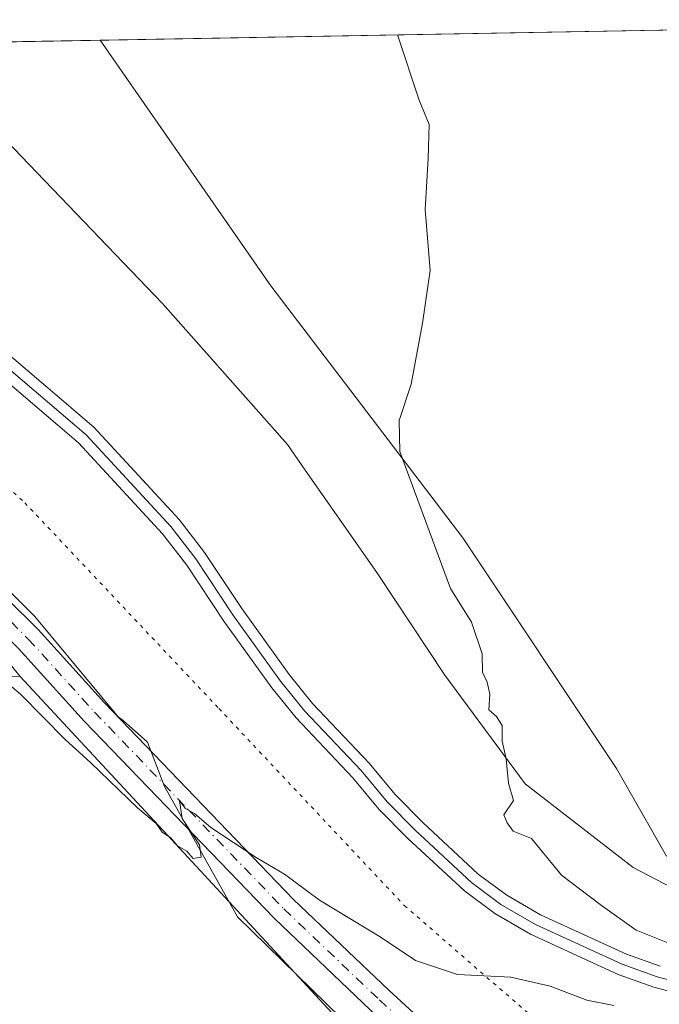
# Model space of a CAD drawing. Units: metres. Extents: x 625788 to 629276, y 4657838 to 4660219.
# Drawn here: x 629067 to 629155, y 4660084 to 4660219 of the extents above; entities that cross this region are included whole.
import ezdxf

# ---------------------------------------------------------------- set-up
doc = ezdxf.new("R2010")
doc.units = ezdxf.units.M
doc.header["$MEASUREMENT"] = 0
doc.linetypes.add('DGN Style 4', pattern=[2.6384748266838614, 1.318413404963828, -0.6592067024819142, 0.001648016756204785, -0.6592067024819142])
doc.linetypes.add('DGN Style 5', pattern=[1.1536117293433497, 0.4944050268614355, -0.6592067024819142])
for name, color, linetype, lineweight in [('Comarca CxS', 21, 'Continuous', 0), ('Comunidad Autónoma CxS', 142, 'Continuous', 0), ('Corriente natural Cxs', 4, 'Continuous', 13), ('Corriente natural lineal', 142, 'Continuous', 13), ('Cultivos herbáceos CxS', 92, 'Continuous', 0), ('Curva de nivel normal', 30, 'Continuous', 0), ('Espacio natural protegido CxS', 121, 'Continuous', 0), ('Matorral CxS', 135, 'Continuous', 0), ('Municipio CxS', 4, 'Continuous', 0), ('Pista no pavimentada Cxs', 111, 'Continuous', 0), ('Pista no pavimentada eje', 91, 'DGN Style 4', 0), ('Provincia CxS', 1, 'Continuous', 0), ('Suelo desnudo CxS', 253, 'Continuous', 0), ('Vía pecuaria CxS', 92, 'Continuous', 13), ('Vía pecuaria eje', 92, 'DGN Style 5', 0)]:
    doc.layers.add(name, color=color, linetype=linetype, lineweight=lineweight)

# ---------------------------------------------------------------- blocks, each defined once
blk = doc.blocks.new('*U13')
at = {"layer": 'Matorral CxS', "color": 135, "linetype": 'Continuous', "lineweight": 0}
for points in [[(629155.0701000001, 4660089.200099999, 369.2054999999964), (629150.4301000005, 4660090.860099999, 369.1272000000026), (629138.6601, 4660096.2601, 369.0442999999942), (629134.0701000001, 4660098.940099999, 368.8635999999969), (629130.1501000002, 4660101.8301, 368.9150999999983), (629122.5301000001, 4660108.9001, 368.6555999999982), (629118.7701000003, 4660112.720100001, 368.5454000000027), (629115.2200999996, 4660117.0101, 368.5385999999999), (629107.4501, 4660125.190099999, 368.2688999999955), (629104.2500999998, 4660129.170100001, 368.2418999999936), (629097.7401000002, 4660138.200099999, 367.9009999999981), (629092.6601, 4660145.880100001, 368.2497000000003), (629089.1700999998, 4660150.390100001, 368.2109999999957), (629077.4700999996, 4660163.050100001, 367.6686000000045), (629057.7100999998, 4660179.9001, 367.4533999999985)], [(629029.3071999997, 4660215.160300001, 367.0109999999986), (629078.3404999999, 4660216.0437, 368.9796000000061), (629101.7326999997, 4660182.4169, 368.8935999999958), (629128.0239000004, 4660147.8607, 370.4887000000017), (629149.0579000004, 4660116.309699999, 370.7691999999952), (629155.9354999998, 4660104.260500001, 370.7859999999928)], [(629111.2282999996, 4660081.610900001, 370.8159000000014), (629086.9610000001, 4660107.782299999, 370.1652999999933), (629067.3280999997, 4660128.955700001, 369.883600000001), (629019.1057000002, 4660188.671499999, 370.7277999999933)], [(629055.8201000001, 4660177.5701, 367.1224999999977), (629075.3901000004, 4660160.880100001, 367.7338000000018), (629086.8701, 4660148.450099999, 368.0071999999927), (629090.2200999996, 4660144.130100001, 368.0293999999994), (629095.2701000003, 4660136.4901, 367.9863999999943), (629101.8701, 4660127.350099999, 367.8773999999976), (629105.1901000004, 4660123.210100001, 367.9636000000028), (629112.9801000003, 4660115.020099999, 368.1925999999949), (629116.5401, 4660110.710100001, 368.2473999999929), (629120.4401000004, 4660106.7401, 368.277700000006), (629128.2401000002, 4660099.520099999, 368.4198999999935), (629132.4200999998, 4660096.4301, 368.4207000000025), (629137.2801000001, 4660093.600099999, 368.4149999999936), (629149.3000999996, 4660088.0801, 368.4489999999932), (629154.1801000005, 4660086.3301, 368.7266999999993), (629159.9001000002, 4660084.840100001, 368.7657999999938)]]:
    blk.add_polyline3d(points, dxfattribs=at)
blk = doc.blocks.new('*U22')
at = {"layer": 'Matorral CxS', "color": 135, "linetype": 'Continuous', "lineweight": 0}
blk.add_polyline3d([(628919.7012, 4660084.569800001, 383.7834000000003), (628927.6387, 4660104.413600001, 384.6750999999931), (628944.8366, 4660121.611500001, 387.571100000001), (628966.0033, 4660129.549000001, 388.5399000000034), (628981.8783999998, 4660132.194900001, 386.5276000000013), (628993.7845999999, 4660137.486500001, 384.6426999999967), (628984.5242, 4660156.007400001, 382.7179000000033), (629005.6908999998, 4660154.6845, 378.857600000003), (629022.8888999998, 4660152.038600001, 377.7151000000013), (629013.6283999998, 4660165.2678, 378.3169000000053), (628992.4617, 4660193.049100001, 378.7069999999949), (628975.6703000005, 4660214.194, 379.2777999999962), (628989.5927999998, 4660214.444800001, 374.9348000000027), (629019.1057000002, 4660188.671499999, 370.7277999999933), (629067.3280999997, 4660128.955700001, 369.883600000001), (629042.7325999998, 4660128.226100001, 373.4728000000032), (629040.0867999997, 4660114.996900001, 377.093399999998), (629057.2847999996, 4660047.528000001, 380.0022999999928), (629061.2534999996, 4660018.423800001, 380.0265000000072), (629078.4515000005, 4660002.548800001, 378.8916000000027), (629131.3682000004, 4659916.559, 377.5026000000071), (629161.1536999998, 4659886.211100001, 374.5255999999936), (629172.3438999997, 4659860.3871, 374.4149000000034), (629202.5239000004, 4659815.045700001, 374.5378999999957)], dxfattribs=at)
blk = doc.blocks.new('*U23')
at = {"layer": 'Suelo desnudo CxS', "color": 253, "linetype": 'Continuous', "lineweight": 0}
for points in [[(629159.9001000002, 4660084.840100001, 368.7657999999938), (629154.1801000005, 4660086.3301, 368.7266999999993), (629149.3000999996, 4660088.0801, 368.4489999999932), (629137.2801000001, 4660093.600099999, 368.4149999999936), (629132.4200999998, 4660096.4301, 368.4207000000025), (629128.2401000002, 4660099.520099999, 368.4198999999935), (629120.4401000004, 4660106.7401, 368.277700000006), (629116.5401, 4660110.710100001, 368.2473999999929), (629112.9801000003, 4660115.020099999, 368.1925999999949), (629105.1901000004, 4660123.210100001, 367.9636000000028), (629101.8701, 4660127.350099999, 367.8773999999976), (629095.2701000003, 4660136.4901, 367.9863999999943), (629090.2200999996, 4660144.130100001, 368.0293999999994), (629086.8701, 4660148.450099999, 368.0071999999927), (629075.3901000004, 4660160.880100001, 367.7338000000018), (629055.8201000001, 4660177.5701, 367.1224999999977)], [(629057.7100999998, 4660179.9001, 367.4533999999985), (629077.4700999996, 4660163.050100001, 367.6686000000045), (629089.1700999998, 4660150.390100001, 368.2109999999957), (629092.6601, 4660145.880100001, 368.2497000000003), (629097.7401000002, 4660138.200099999, 367.9009999999981), (629104.2500999998, 4660129.170100001, 368.2418999999936), (629107.4501, 4660125.190099999, 368.2688999999955), (629115.2200999996, 4660117.0101, 368.5385999999999), (629118.7701000003, 4660112.720100001, 368.5454000000027), (629122.5301000001, 4660108.9001, 368.6555999999982), (629130.1501000002, 4660101.8301, 368.9150999999983), (629134.0701000001, 4660098.940099999, 368.8635999999969), (629138.6601, 4660096.2601, 369.0442999999942), (629150.4301000005, 4660090.860099999, 369.1272000000026), (629155.0701000001, 4660089.200099999, 369.2054999999964)]]:
    blk.add_polyline3d(points, dxfattribs=at)
blk = doc.blocks.new('*U28')
at = {"layer": 'Corriente natural Cxs', "color": 4, "linetype": 'Continuous', "lineweight": 13}
for points in [[(629159.9001000002, 4660084.840100001, 368.7657999999938), (629154.1801000005, 4660086.3301, 368.7266999999993), (629149.3000999996, 4660088.0801, 368.4489999999932), (629137.2801000001, 4660093.600099999, 368.4149999999936), (629132.4200999998, 4660096.4301, 368.4207000000025), (629128.2401000002, 4660099.520099999, 368.4198999999935), (629120.4401000004, 4660106.7401, 368.277700000006), (629116.5401, 4660110.710100001, 368.2473999999929), (629112.9801000003, 4660115.020099999, 368.1925999999949), (629105.1901000004, 4660123.210100001, 367.9636000000028), (629101.8701, 4660127.350099999, 367.8773999999976), (629095.2701000003, 4660136.4901, 367.9863999999943), (629090.2200999996, 4660144.130100001, 368.0293999999994), (629086.8701, 4660148.450099999, 368.0071999999927), (629075.3901000004, 4660160.880100001, 367.7338000000018), (629055.8201000001, 4660177.5701, 367.1224999999977)], [(629057.7100999998, 4660179.9001, 367.4533999999985), (629077.4700999996, 4660163.050100001, 367.6686000000045), (629089.1700999998, 4660150.390100001, 368.2109999999957), (629092.6601, 4660145.880100001, 368.2497000000003), (629097.7401000002, 4660138.200099999, 367.9009999999981), (629104.2500999998, 4660129.170100001, 368.2418999999936), (629107.4501, 4660125.190099999, 368.2688999999955), (629115.2200999996, 4660117.0101, 368.5385999999999), (629118.7701000003, 4660112.720100001, 368.5454000000027), (629122.5301000001, 4660108.9001, 368.6555999999982), (629130.1501000002, 4660101.8301, 368.9150999999983), (629134.0701000001, 4660098.940099999, 368.8635999999969), (629138.6601, 4660096.2601, 369.0442999999942), (629150.4301000005, 4660090.860099999, 369.1272000000026), (629155.0701000001, 4660089.200099999, 369.2054999999964)]]:
    blk.add_polyline3d(points, dxfattribs=at)
blk = doc.blocks.new('*U29')
at = {"layer": 'Municipio CxS', "color": 4, "linetype": 'Continuous', "lineweight": 0, "flags": 128}
blk.add_lwpolyline([(625787.7100009273, 4660156.759983412), (629234.1100009549, 4660218.849983416), (629264.9040208368, 4658534.122414728)], dxfattribs=at)
blk = doc.blocks.new('*U30')
at = {"layer": 'Espacio natural protegido CxS', "color": 121, "linetype": 'Continuous', "lineweight": 0, "flags": 128}
blk.add_lwpolyline([(625787.7100009273, 4660156.759983412), (629234.1100009549, 4660218.849983416), (629264.9040208368, 4658534.122414728)], dxfattribs=at)

msp = doc.modelspace()

# ---------------------------------------------------------------- linework, layer by layer
at = {"layer": 'Comarca CxS', "color": 21, "linetype": 'Continuous', "lineweight": 0, "flags": 128}
msp.add_lwpolyline([(629276.3900009536, 4657905.729983439), (625828.8700009283, 4657843.669983438), (625819.6739821885, 4658360.463698276), (625818.5901355775, 4658421.373011629), (625815.1775288952, 4658613.152728575), (625801.7188999996, 4659369.493700001), (625799.3020000008, 4659505.316600001), (625787.7100009273, 4660156.759983412), (629234.1100009549, 4660218.849983416), (629264.9040208368, 4658534.122414728)], close=True, dxfattribs=at)
at = {"layer": 'Comunidad Autónoma CxS', "color": 142, "linetype": 'Continuous', "lineweight": 0, "flags": 128}
msp.add_lwpolyline([(629276.3900009536, 4657905.729983439), (625828.8700009283, 4657843.669983438), (625819.6739821885, 4658360.463698276), (625818.5901355775, 4658421.373011629), (625815.1775288952, 4658613.152728575), (625801.7188999996, 4659369.493700001), (625799.3020000008, 4659505.316600001), (625787.7100009273, 4660156.759983412), (629234.1100009549, 4660218.849983416), (629264.9040208368, 4658534.122414728)], close=True, dxfattribs=at)
at = {"layer": 'Corriente natural Cxs', "color": 4, "linetype": 'Continuous', "lineweight": 13}
for points in [[(629029.3071999997, 4660215.160300001, 367.0109999999986), (629030.5100999996, 4660213.4901, 367.036300000007), (629033.9901000002, 4660208.9301, 367.0062999999937), (629039.8701, 4660199.520099999, 367.0923000000039), (629042.1601, 4660194.960100001, 367.0610000000015), (629045.5401, 4660190.100099999, 367.168399999995), (629049.0201000003, 4660186.5801, 367.0773000000045), (629050.2801000001, 4660185.600099999, 367.1223999999929), (629055.2301000003, 4660181.800100001, 367.3874000000069), (629057.7100999998, 4660179.9001, 367.4533999999985), (629077.4700999996, 4660163.050100001, 367.6686000000045), (629089.1700999998, 4660150.390100001, 368.2109999999957), (629092.6601, 4660145.880100001, 368.2497000000003), (629097.7401000002, 4660138.200099999, 367.9009999999981), (629104.2500999998, 4660129.170100001, 368.2418999999936), (629107.4501, 4660125.190099999, 368.2688999999955), (629115.2200999996, 4660117.0101, 368.5385999999999), (629118.7701000003, 4660112.720100001, 368.5454000000027), (629122.5301000001, 4660108.9001, 368.6555999999982), (629130.1501000002, 4660101.8301, 368.9150999999983), (629134.0701000001, 4660098.940099999, 368.8635999999969), (629138.6601, 4660096.2601, 369.0442999999942), (629150.4301000005, 4660090.860099999, 369.1272000000026), (629155.0701000001, 4660089.200099999, 369.2054999999964)], [(629159.9001000002, 4660084.840100001, 368.7657999999938), (629154.1801000005, 4660086.3301, 368.7266999999993), (629149.3000999996, 4660088.0801, 368.4489999999932), (629137.2801000001, 4660093.600099999, 368.4149999999936), (629132.4200999998, 4660096.4301, 368.4207000000025), (629128.2401000002, 4660099.520099999, 368.4198999999935), (629120.4401000004, 4660106.7401, 368.277700000006), (629116.5401, 4660110.710100001, 368.2473999999929), (629112.9801000003, 4660115.020099999, 368.1925999999949), (629105.1901000004, 4660123.210100001, 367.9636000000028), (629101.8701, 4660127.350099999, 367.8773999999976), (629095.2701000003, 4660136.4901, 367.9863999999943), (629090.2200999996, 4660144.130100001, 368.0293999999994), (629086.8701, 4660148.450099999, 368.0071999999927), (629075.3901000004, 4660160.880100001, 367.7338000000018), (629055.8201000001, 4660177.5701, 367.1224999999977)]]:
    msp.add_polyline3d(points, dxfattribs=at)
at = {"layer": 'Corriente natural lineal', "color": 142, "linetype": 'Continuous', "lineweight": 13}
msp.add_polyline3d([(629160.2401000002, 4660086.300100001, 368.9805000000051), (629154.6300999997, 4660087.7601, 368.8089000000036), (629149.8701, 4660089.470100001, 368.7741999999998), (629137.9700999996, 4660094.9301, 368.7020000000048), (629133.2500999998, 4660097.6801, 368.4296000000031), (629129.2001, 4660100.6801, 368.6209999999992), (629121.4901000002, 4660107.8201, 368.3637000000017), (629117.6601, 4660111.720100001, 368.2351999999955), (629114.1001000004, 4660116.020099999, 368.3144000000029), (629106.3201000001, 4660124.200099999, 368.0651999999973), (629103.0601000005, 4660128.2601, 367.9312000000064), (629096.5100999996, 4660137.340100001, 367.7995999999985), (629091.4401000004, 4660145.0101, 368.0769), (629088.0201000003, 4660149.420100001, 368.0136999999959), (629076.4301000005, 4660161.970100001, 367.6132000000071), (629056.7600999996, 4660178.7301, 367.2448000000004), (629048.0201000003, 4660185.450099999, 367.0715000000055), (629044.3800999997, 4660189.140100001, 367.2369999999937), (629040.8701, 4660194.190099999, 367.2372999999934), (629038.5601000005, 4660198.780099999, 367.093200000003), (629032.7600999996, 4660208.0801, 366.9269000000059), (629027.4820999998, 4660215.127400001, 366.8846999999951)], dxfattribs=at)
at = {"layer": 'Cultivos herbáceos CxS', "color": 92, "linetype": 'Continuous', "lineweight": 0, "extrusion": (-0.0671742964793059, -0.001210237348212296, 0.9977405219885938), "elevation": -47529.71656145246, "flags": 128}
msp.add_lwpolyline([(-4648128.025774486, 711336.8046940892), (-4648128.025774485, 711492.952184437)], dxfattribs=at)
at = {"layer": 'Cultivos herbáceos CxS', "color": 92, "linetype": 'Continuous', "lineweight": 0}
for points in [[(629234.1101000002, 4660218.844699999, 379.4698999999964), (629235.6926999995, 4660132.260500001, 381.2529000000068), (629231.4354999998, 4660140.0657, 379.8044999999984), (629210.7631000001, 4660138.978499999, 377.415599999993), (629196.4084999999, 4660142.180500001, 375.8818000000028), (629192.2714999998, 4660129.762700001, 373.0840000000026), (629183.9972999999, 4660117.3463, 372.1448999999994), (629192.2663000004, 4660105.250299999, 373.0005999999994), (629189.0022999998, 4660099.8103, 372.6901999999973), (629173.7697000002, 4660100.8989, 371.389599999995), (629161.2575000003, 4660104.837099999, 370.9945000000007), (629155.9354999998, 4660104.260500001, 370.7859999999928), (629149.0579000004, 4660116.309699999, 370.7691999999952), (629128.0239000004, 4660147.8607, 370.4887000000017), (629101.7326999997, 4660182.4169, 368.8935999999958), (629078.3404999999, 4660216.0437, 368.9796000000061), (629234.1080999998, 4660218.8499, 379.4701999999961)], [(629161.1536999998, 4659886.211100001, 374.5255999999936), (629131.3682000004, 4659916.559, 377.5026000000071), (629078.4515000005, 4660002.548800001, 378.8916000000027), (629061.2534999996, 4660018.423800001, 380.0265000000072), (629057.2847999996, 4660047.528000001, 380.0022999999928), (629040.0867999997, 4660114.996900001, 377.093399999998), (629042.7325999998, 4660128.226100001, 373.4728000000032), (629067.3280999997, 4660128.955700001, 369.883600000001), (629086.9610000001, 4660107.782299999, 370.1652999999933), (629111.2282999996, 4660081.610900001, 370.8159000000014), (629141.3558999998, 4660045.456900001, 372.0642999999982), (629159.8240999999, 4659951.543099999, 373.3114999999962)]]:
    msp.add_polyline3d(points, close=True, dxfattribs=at)
for points in [[(629078.3404000001, 4660216.0438, 368.9796000000061), (629101.7326999997, 4660182.4169, 368.8935999999958), (629128.0239000004, 4660147.8607, 370.4887000000017), (629149.0579000004, 4660116.309699999, 370.7691999999952), (629155.9354999998, 4660104.260500001, 370.7859999999928)], [(629067.3280999997, 4660128.955700001, 369.883600000001), (629042.7325999998, 4660128.226100001, 373.4728000000032), (629040.0867999997, 4660114.996900001, 377.093399999998), (629057.2847999996, 4660047.528000001, 380.0022999999928), (629061.2534999996, 4660018.423800001, 380.0265000000072), (629078.4515000005, 4660002.548800001, 378.8916000000027), (629131.3682000004, 4659916.559, 377.5026000000071), (629161.1536999998, 4659886.211100001, 374.5255999999936)], [(629067.3280999997, 4660128.955700001, 369.883600000001), (629086.9610000001, 4660107.782299999, 370.1652999999933), (629111.2282999996, 4660081.610900001, 370.8159000000014), (629141.3558999998, 4660045.456900001, 372.0642999999982), (629159.8240999999, 4659951.543099999, 373.3114999999962), (629161.1536999998, 4659886.211100001, 374.5255999999936)]]:
    msp.add_polyline3d(points, dxfattribs=at)
at = {"layer": 'Curva de nivel normal', "color": 30, "linetype": 'Continuous', "lineweight": 0, "elevation": 370, "flags": 128}
for points in [[(629158.1699999999, 4660091.590100001), (629151.75, 4660094.1601), (629146.8399999999, 4660097.6601), (629141.54, 4660101.700099999), (629137.4299999997, 4660106.710100001), (629134.9400000004, 4660107.700099999), (629134.1100000005, 4660108.860099999), (629133.6299999999, 4660109.960100001), (629134.9500000002, 4660111.920100001), (629134.2699999996, 4660114.290100001), (629133.9699999997, 4660117.630100001), (629133.4400000004, 4660120.030099999), (629133.4199999999, 4660122.1601), (629132.6500000004, 4660123.4001), (629131.5800000001, 4660124.3301), (629131.7100000001, 4660126.460100001), (629131.3700000001, 4660128.120100001), (629130.7300000006, 4660129.4801), (629130.6799999997, 4660132.0001), (629129.2100000001, 4660136.350099999), (629126.3600000005, 4660140.950099999), (629119.4199999999, 4660159.720100001), (629119.3300000001, 4660163.950099999), (629120.9699999997, 4660168.950099999), (629122.4900000002, 4660177.280099999), (629123.54, 4660184.5001), (629122.8799999999, 4660192.8301), (629123.2800000003, 4660199.840100001), (629123.4299999997, 4660204.5101), (629122.04, 4660207.840100001), (629119.0685999999, 4660216.7774)], [(629060.1699999999, 4660132.5801), (629067.4199999999, 4660126.4901), (629073.54, 4660120.280099999), (629077.0300000003, 4660117.100099999), (629083.4699999997, 4660110.880100001), (629086.0300000003, 4660108.770099999), (629086.8499999996, 4660107.590100001), (629088.0300000003, 4660106.770099999), (629088.9500000002, 4660105.690099999), (629090.2400000002, 4660104.9801), (629091.0700000003, 4660103.950099999), (629092.1699999999, 4660104.130100001), (629091.9500000002, 4660105.8301), (629089.5899999999, 4660109.460100001), (629089.2100000001, 4660111.870100001), (629090.0499999998, 4660110.8201), (629091.3399999999, 4660110.0801), (629093.4900000002, 4660108.2301), (629099.7000000002, 4660104.110099999), (629103.6200000001, 4660101.800100001), (629108.3899999997, 4660098.2401), (629116.7100000001, 4660093.2501), (629121.54, 4660089.970100001), (629127.3099999997, 4660088.0701), (629134.6100000005, 4660087.700099999), (629140.0099999999, 4660086.470100001), (629145, 4660084.5601), (629148.7199999997, 4660083.840100001)]]:
    msp.add_lwpolyline(points, dxfattribs=at)
at = {"layer": 'Espacio natural protegido CxS', "color": 121, "linetype": 'Continuous', "lineweight": 0, "flags": 128}
msp.add_lwpolyline([(629276.3900009536, 4657905.729983439), (625828.8700009283, 4657843.669983438), (625819.6739821885, 4658360.463698276), (625818.5901355775, 4658421.373011629), (625815.1775288952, 4658613.152728575), (625801.7188999996, 4659369.493700001), (625799.3020000008, 4659505.316600001), (625787.7100009273, 4660156.759983412), (629234.1100009549, 4660218.849983416), (629264.9040208368, 4658534.122414728)], close=True, dxfattribs=at)
at = {"layer": 'Matorral CxS', "color": 135, "linetype": 'Continuous', "lineweight": 0, "extrusion": (-0.03679483452883492, -0.0006627804867207466, 0.999322621015867), "elevation": -25866.80404099922, "flags": 128}
msp.add_lwpolyline([(-4648130.525707626, 712415.8615259166), (-4648130.525707626, 712437.219755325)], dxfattribs=at)
at = {"layer": 'Matorral CxS', "color": 135, "linetype": 'Continuous', "lineweight": 0}
for points in [[(629078.3404000001, 4660216.0438, 368.9796000000061), (629101.7326999997, 4660182.4169, 368.8935999999958), (629128.0239000004, 4660147.8607, 370.4887000000017), (629149.0579000004, 4660116.309699999, 370.7691999999952), (629155.9354999998, 4660104.260500001, 370.7859999999928)], [(629029.3071, 4660215.160399999, 367.0109999999986), (629030.5100999996, 4660213.4901, 367.036300000007), (629033.9901000002, 4660208.9301, 367.0062999999937), (629039.8701, 4660199.520099999, 367.0923000000039), (629042.1601, 4660194.960100001, 367.0610000000015), (629045.5401, 4660190.100099999, 367.168399999995), (629049.0201000003, 4660186.5801, 367.0773000000045), (629050.2801000001, 4660185.600099999, 367.1223999999929), (629055.2301000003, 4660181.800100001, 367.3874000000069), (629057.7100999998, 4660179.9001, 367.4533999999985), (629077.4700999996, 4660163.050100001, 367.6686000000045), (629089.1700999998, 4660150.390100001, 368.2109999999957), (629092.6601, 4660145.880100001, 368.2497000000003), (629097.7401000002, 4660138.200099999, 367.9009999999981), (629104.2500999998, 4660129.170100001, 368.2418999999936), (629107.4501, 4660125.190099999, 368.2688999999955), (629115.2200999996, 4660117.0101, 368.5385999999999), (629118.7701000003, 4660112.720100001, 368.5454000000027), (629122.5301000001, 4660108.9001, 368.6555999999982), (629130.1501000002, 4660101.8301, 368.9150999999983), (629134.0701000001, 4660098.940099999, 368.8635999999969), (629138.6601, 4660096.2601, 369.0442999999942), (629150.4301000005, 4660090.860099999, 369.1272000000026), (629155.0701000001, 4660089.200099999, 369.2054999999964)], [(629055.8201000001, 4660177.5701, 367.1224999999977), (629075.3901000004, 4660160.880100001, 367.7338000000018), (629086.8701, 4660148.450099999, 368.0071999999927), (629090.2200999996, 4660144.130100001, 368.0293999999994), (629095.2701000003, 4660136.4901, 367.9863999999943), (629101.8701, 4660127.350099999, 367.8773999999976), (629105.1901000004, 4660123.210100001, 367.9636000000028), (629112.9801000003, 4660115.020099999, 368.1925999999949), (629116.5401, 4660110.710100001, 368.2473999999929), (629120.4401000004, 4660106.7401, 368.277700000006), (629128.2401000002, 4660099.520099999, 368.4198999999935), (629132.4200999998, 4660096.4301, 368.4207000000025), (629137.2801000001, 4660093.600099999, 368.4149999999936), (629149.3000999996, 4660088.0801, 368.4489999999932), (629154.1801000005, 4660086.3301, 368.7266999999993), (629159.9001000002, 4660084.840100001, 368.7657999999938)], [(629067.3280999997, 4660128.955700001, 369.883600000001), (629086.9610000001, 4660107.782299999, 370.1652999999933), (629111.2282999996, 4660081.610900001, 370.8159000000014), (629141.3558999998, 4660045.456900001, 372.0642999999982), (629159.8240999999, 4659951.543099999, 373.3114999999962), (629161.1536999998, 4659886.211100001, 374.5255999999936)]]:
    msp.add_polyline3d(points, dxfattribs=at)
at = {"layer": 'Pista no pavimentada Cxs', "color": 111, "linetype": 'Continuous', "lineweight": 0}
for points in [[(629115.3400999998, 4660083.2301, 370.7350000000006), (629102.2200999996, 4660095.7301, 370.3464999999997), (629076.2200999996, 4660122.7401, 369.8169999999955), (629067.1700999998, 4660132.7301, 369.6774000000005), (629058.5701000001, 4660141.210100001, 369.6233999999968), (629050.1300999997, 4660150.020099999, 369.4735999999975), (629042.4700999996, 4660160.800100001, 369.3472000000039), (629036.2001, 4660171.2601, 369.4146999999939), (629021.4401000004, 4660193.9901, 369.2878999999957), (629004.8300999999, 4660214.720100001, 369.3206000000064), (629009.5349000003, 4660214.804099999, 368.7801999999938), (629024.4600999998, 4660196.1601, 369.0644999999931), (629039.3501000004, 4660173.220100001, 369.2029999999941), (629045.5800999999, 4660162.8301, 369.1361000000034), (629049.3000999996, 4660157.590100001, 369.1581000000006), (629053.8701, 4660151.4801, 369.3405999999959), (629061.2100999998, 4660143.8201, 369.4541000000027), (629069.8501000004, 4660135.3101, 369.4660000000004), (629078.9401000004, 4660125.280099999, 369.5562000000064), (629104.8400999998, 4660098.360099999, 370.132500000007), (629117.8800999997, 4660085.940099999, 370.6641999999993), (629126.4901000002, 4660078.0101, 371.0149999999995)], [(629153.9501, 4660015.600099999, 372.3168000000005), (629152.1201, 4660024.4901, 372.1809000000067), (629148.0701000001, 4660037.5001, 371.9511000000057), (629145.4901000002, 4660045.110099999, 371.8991999999998), (629142.8201000001, 4660051.4801, 371.760500000004), (629138.9001000002, 4660058.890100001, 371.601999999999), (629136.2401000002, 4660062.590100001, 371.5368000000017), (629131.7401000002, 4660067.670100001, 371.3601000000053), (629123.9401000004, 4660075.3101, 371.0451999999932), (629115.3400999998, 4660083.2301, 370.7350000000006), (629102.2200999996, 4660095.7301, 370.3464999999997), (629076.2200999996, 4660122.7401, 369.8169999999955), (629067.1700999998, 4660132.7301, 369.6774000000005), (629058.5701000001, 4660141.210100001, 369.6233999999968), (629050.1300999997, 4660150.020099999, 369.4735999999975), (629042.4700999996, 4660160.800100001, 369.3472000000039), (629036.2001, 4660171.2601, 369.4146999999939), (629021.4401000004, 4660193.9901, 369.2878999999957), (629004.8300999999, 4660214.719599999, 369.3206999999966)], [(629053.8701, 4660151.4801, 369.3405999999959), (629061.2100999998, 4660143.8201, 369.4541000000027), (629069.8501000004, 4660135.3101, 369.4660000000004), (629078.9401000004, 4660125.280099999, 369.5562000000064), (629104.8400999998, 4660098.360099999, 370.132500000007), (629117.8800999997, 4660085.940099999, 370.6641999999993), (629126.4901000002, 4660078.0101, 371.0149999999995), (629134.4301000005, 4660070.2301, 371.2449000000051), (629139.1401000004, 4660064.9101, 371.4400000000023), (629142.0601000005, 4660060.850099999, 371.6027999999933), (629146.1801000005, 4660053.0701, 371.7271999999939), (629148.9600999998, 4660046.420100001, 371.8184000000037), (629151.6001000004, 4660038.6501, 371.9315999999963), (629155.7200999996, 4660025.420100001, 372.1288000000059), (629157.6101000002, 4660016.2501, 372.2964999999967), (629159.6201, 4660003.0001, 372.4017000000022)]]:
    msp.add_polyline3d(points, dxfattribs=at)
at = {"layer": 'Pista no pavimentada eje', "color": 91, "linetype": 'DGN Style 4', "lineweight": 0}
msp.add_polyline3d([(629051.3441000005, 4660151.6527, 369.4119999999967), (629052.0000999998, 4660150.7501, 369.4369000000006), (629059.8901000004, 4660142.515100001, 369.5770000000048), (629064.1901000004, 4660138.2751, 369.5580999999947), (629068.5100999996, 4660134.020099999, 369.5871000000043), (629077.5800999999, 4660124.0101, 369.6940999999933), (629090.5301000001, 4660110.550100001, 369.9444999999978), (629103.5301000001, 4660097.045100001, 370.2437000000064), (629116.6101000002, 4660084.585100001, 370.7045000000071), (629125.2150999998, 4660076.6601, 371.0424000000057), (629133.0850999998, 4660068.950099999, 371.3294000000024), (629137.6901000004, 4660063.7501, 371.5173999999971), (629140.4801000003, 4660059.870100001, 371.6147999999957), (629144.5000999998, 4660052.2751, 371.7495000000054), (629145.8901000004, 4660048.950099999, 371.8123999999953), (629147.2251000004, 4660045.765100001, 371.875), (629148.5450999998, 4660041.880100001, 371.8935999999958), (629149.8350999998, 4660038.075099999, 371.9446000000025), (629153.9200999998, 4660024.9551, 372.1450000000041), (629155.7801000001, 4660015.925100001, 372.3071999999956), (629156.7851, 4660009.300100001, 372.4278999999952)], dxfattribs=at)
at = {"layer": 'Provincia CxS', "color": 1, "linetype": 'Continuous', "lineweight": 0, "flags": 128}
msp.add_lwpolyline([(629276.3900009536, 4657905.729983439), (625828.8700009283, 4657843.669983438), (625819.6739821885, 4658360.463698276), (625818.5901355775, 4658421.373011629), (625815.1775288952, 4658613.152728575), (625801.7188999996, 4659369.493700001), (625799.3020000008, 4659505.316600001), (625787.7100009273, 4660156.759983412), (629234.1100009549, 4660218.849983416), (629264.9040208368, 4658534.122414728)], close=True, dxfattribs=at)
at = {"layer": 'Suelo desnudo CxS', "color": 253, "linetype": 'Continuous', "lineweight": 0}
for points in [[(629029.3071, 4660215.160399999, 367.0109999999986), (629030.5100999996, 4660213.4901, 367.036300000007), (629033.9901000002, 4660208.9301, 367.0062999999937), (629039.8701, 4660199.520099999, 367.0923000000039), (629042.1601, 4660194.960100001, 367.0610000000015), (629045.5401, 4660190.100099999, 367.168399999995), (629049.0201000003, 4660186.5801, 367.0773000000045), (629050.2801000001, 4660185.600099999, 367.1223999999929), (629055.2301000003, 4660181.800100001, 367.3874000000069), (629057.7100999998, 4660179.9001, 367.4533999999985), (629077.4700999996, 4660163.050100001, 367.6686000000045), (629089.1700999998, 4660150.390100001, 368.2109999999957), (629092.6601, 4660145.880100001, 368.2497000000003), (629097.7401000002, 4660138.200099999, 367.9009999999981), (629104.2500999998, 4660129.170100001, 368.2418999999936), (629107.4501, 4660125.190099999, 368.2688999999955), (629115.2200999996, 4660117.0101, 368.5385999999999), (629118.7701000003, 4660112.720100001, 368.5454000000027), (629122.5301000001, 4660108.9001, 368.6555999999982), (629130.1501000002, 4660101.8301, 368.9150999999983), (629134.0701000001, 4660098.940099999, 368.8635999999969), (629138.6601, 4660096.2601, 369.0442999999942), (629150.4301000005, 4660090.860099999, 369.1272000000026), (629155.0701000001, 4660089.200099999, 369.2054999999964)], [(629055.8201000001, 4660177.5701, 367.1224999999977), (629075.3901000004, 4660160.880100001, 367.7338000000018), (629086.8701, 4660148.450099999, 368.0071999999927), (629090.2200999996, 4660144.130100001, 368.0293999999994), (629095.2701000003, 4660136.4901, 367.9863999999943), (629101.8701, 4660127.350099999, 367.8773999999976), (629105.1901000004, 4660123.210100001, 367.9636000000028), (629112.9801000003, 4660115.020099999, 368.1925999999949), (629116.5401, 4660110.710100001, 368.2473999999929), (629120.4401000004, 4660106.7401, 368.277700000006), (629128.2401000002, 4660099.520099999, 368.4198999999935), (629132.4200999998, 4660096.4301, 368.4207000000025), (629137.2801000001, 4660093.600099999, 368.4149999999936), (629149.3000999996, 4660088.0801, 368.4489999999932), (629154.1801000005, 4660086.3301, 368.7266999999993), (629159.9001000002, 4660084.840100001, 368.7657999999938)], [(629067.3280999997, 4660128.955700001, 369.883600000001), (629042.7325999998, 4660128.226100001, 373.4728000000032), (629040.0867999997, 4660114.996900001, 377.093399999998), (629057.2847999996, 4660047.528000001, 380.0022999999928), (629061.2534999996, 4660018.423800001, 380.0265000000072), (629078.4515000005, 4660002.548800001, 378.8916000000027), (629131.3682000004, 4659916.559, 377.5026000000071), (629161.1536999998, 4659886.211100001, 374.5255999999936)]]:
    msp.add_polyline3d(points, dxfattribs=at)
at = {"layer": 'Vía pecuaria CxS', "color": 92, "linetype": 'Continuous', "lineweight": 13}
for points in [[(629150.7879999997, 4660012.645, 372.5500999999931), (629146.7659999998, 4660033.158, 372.1628000000055), (629141.5070000002, 4660046.649, 371.9618999999948), (629135.2989999996, 4660057.066000001, 371.7814000000071), (629126.306, 4660067.037000001, 371.3910000000033), (629113.4299999997, 4660080.102, 370.911500000002), (629097.1490000002, 4660095.982000001, 370.5495999999985), (629093.5199999996, 4660102.501, 370.2494000000006), (629087.1854999998, 4660113.835999999, 369.8947000000044), (629084.8300000001, 4660119.903000001, 369.6340000000055), (629081.4869999997, 4660122.858999999, 369.6267999999982), (629080.8320000004, 4660123.354, 369.6073000000033), (629069.3969999999, 4660137.128000001, 369.3886999999959), (629059.3020000001, 4660147.112000001, 369.3369999999995), (629051.119, 4660156.751, 369.0890999999974), (629044.1579999998, 4660169.081, 369.0622000000003), (629036.6770000001, 4660182.038000001, 370.2801000000036), (629031.1519999999, 4660192.233999999, 369.0923000000039), (629022.7079999996, 4660202.249, 368.8742000000057), (629010.534, 4660214.738, 368.6925000000047), (629010.4648000002, 4660214.820900001, 368.6912000000011)], [(629052.5175000001, 4660215.578500001, 368.0093000000052), (629063.8890000005, 4660203.929, 368.4036999999953), (629067.5089999996, 4660200.163000001, 368.3956000000035), (629086.9069999997, 4660179.983999999, 368.6946000000025), (629103.9900000002, 4660160.655999999, 368.984500000006), (629106.4550000001, 4660157.130999999, 369.0387000000046), (629110.7170000002, 4660151.035, 369.2878000000055), (629116.3329999996, 4660143.001, 369.6117999999988), (629125.5420000004, 4660129.091, 369.9833000000072), (629136.5530000003, 4660114.204, 370.1909000000014), (629151.3609999996, 4660102.7367, 370.4709000000003), (629176.7609999999, 4660089.5076, 370.5748000000021), (629192.4331999999, 4660080.9998, 369.9858999999997), (629195.2818999998, 4660079.453400001, 370.0913), (629203.2019999997, 4660072.085000001, 370.5611000000063), (629204.9850000005, 4660066.274, 370.5948000000063), (629208.5110999999, 4660053.5241, 370.5893999999971), (629210.1831, 4660035.967599999, 370.8647999999957), (629210.6277000001, 4660031.299100001, 370.957899999994), (629212.7444000002, 4659995.844900001, 372.2185000000027)], [(629063.8890000005, 4660203.929, 368.4036999999953), (629067.5089999996, 4660200.163000001, 368.3956000000035), (629086.9069999997, 4660179.983999999, 368.6946000000025), (629103.9900000002, 4660160.655999999, 368.984500000006), (629106.4550000001, 4660157.130999999, 369.0387000000046), (629110.7170000002, 4660151.035, 369.2878000000055), (629116.3329999996, 4660143.001, 369.6117999999988), (629125.5420000004, 4660129.091, 369.9833000000072), (629136.5530000003, 4660114.204, 370.1909000000014), (629151.3609999996, 4660102.7367, 370.4709000000003), (629176.7609999999, 4660089.5076, 370.5748000000021)], [(629113.4299999997, 4660080.102, 370.911500000002), (629097.1490000002, 4660095.982000001, 370.5495999999985), (629093.5199999996, 4660102.501, 370.2494000000006), (629087.1854999998, 4660113.835999999, 369.8947000000044), (629084.8300000001, 4660119.903000001, 369.6340000000055), (629081.4869999997, 4660122.858999999, 369.6267999999982), (629080.8320000004, 4660123.354, 369.6073000000033), (629069.3969999999, 4660137.128000001, 369.3886999999959), (629059.3020000001, 4660147.112000001, 369.3369999999995)]]:
    msp.add_polyline3d(points, dxfattribs=at)
at = {"layer": 'Vía pecuaria eje', "color": 92, "linetype": 'DGN Style 5', "lineweight": 0}
msp.add_polyline3d([(629023.0344000002, 4660215.0474, 367.3954999999987), (629038.6547999998, 4660194.3608, 367.8643000000012), (629053.7361000003, 4660165.785800001, 368.2863999999972), (629068.0236999998, 4660152.688899999, 368.6232000000018), (629094.6142999995, 4660124.510700001, 368.9581999999937), (629120.0143999998, 4660097.5231, 369.7547999999952), (629147.3987999996, 4660073.7106, 370.8411999999953), (629163.6706999998, 4660047.516799999, 371.5), (629169.6239, 4660004.654200001, 371.584600000002), (629170.8145000003, 4659989.176100001, 371.7048999999971), (629177.9583000002, 4659962.982200001, 371.780899999998), (629187.8800999997, 4659925.675899999, 372.2045999999973), (629199.3894999997, 4659904.2446, 372.7336000000068), (629214.4708000004, 4659856.6195, 373.9040999999997), (629223.9957999998, 4659818.1226, 374.9045999999944), (629230.7427000003, 4659783.9913, 375.5819999999949), (629231.9334000006, 4659763.353700001, 376.1230999999971), (629239.0771000005, 4659740.731799999, 376.543399999995), (629242.9733999996, 4659733.938300001, 376.7712999999931)], dxfattribs=at)

# ---------------------------------------------------------------- block references
at = {"layer": 'Corriente natural Cxs', "color": 4, "linetype": 'Continuous', "lineweight": 13}
msp.add_blockref('*U28', (0, 0), dxfattribs=at)
at = {"layer": 'Espacio natural protegido CxS', "color": 121, "linetype": 'Continuous', "lineweight": 0}
msp.add_blockref('*U30', (0, 0), dxfattribs=at)
at = {"layer": 'Matorral CxS', "color": 135, "linetype": 'Continuous', "lineweight": 0}
for name in ['*U13', '*U22']:
    msp.add_blockref(name, (0, 0), dxfattribs=at)
at = {"layer": 'Municipio CxS', "color": 4, "linetype": 'Continuous', "lineweight": 0}
msp.add_blockref('*U29', (0, 0), dxfattribs=at)
at = {"layer": 'Suelo desnudo CxS', "color": 253, "linetype": 'Continuous', "lineweight": 0}
msp.add_blockref('*U23', (0, 0), dxfattribs=at)

doc.saveas('drawing.dxf')
